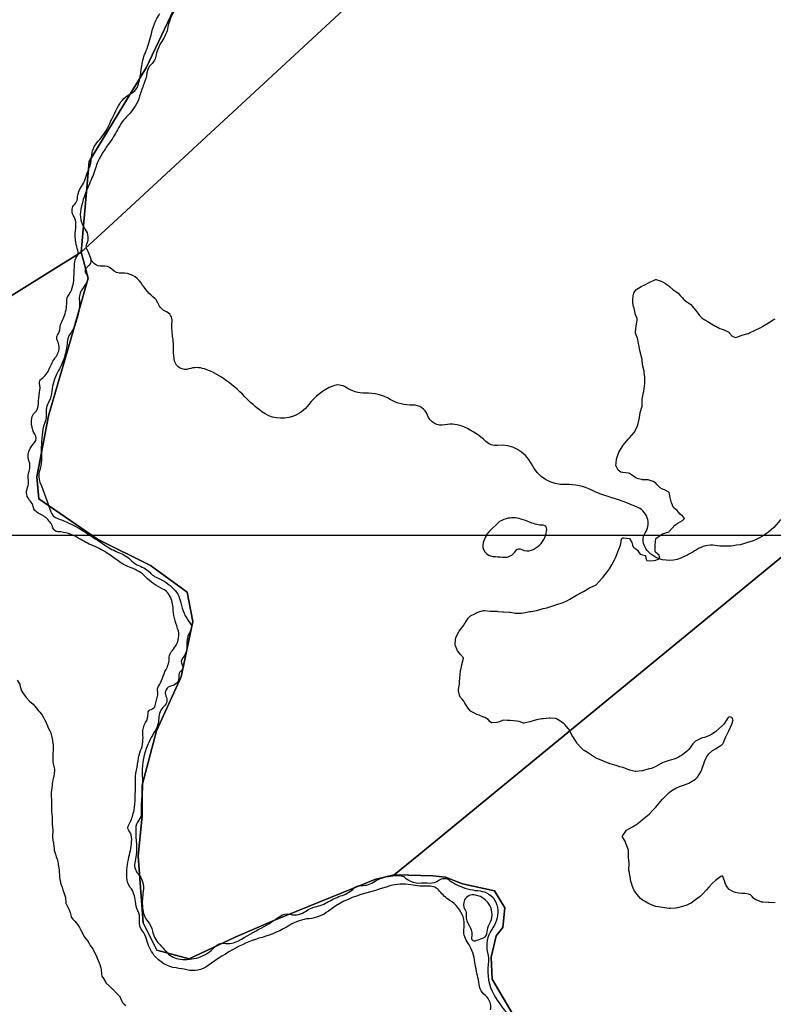
# Model space of a CAD drawing. Units: inches. Extents: x 511618 to 535378, y 7343958 to 7360758.
# Drawn here: x 516747 to 517316, y 7355646 to 7356389 of the extents above; entities that cross this region are included whole.
import ezdxf

# ---------------------------------------------------------------- set-up
doc = ezdxf.new("R2010")
doc.units = ezdxf.units.IN
doc.header["$MEASUREMENT"] = 0
doc.header["$XCLIPFRAME"] = 2
for name, color, linetype, lineweight in [('Cota_520m', 23, 'Continuous', 25), ('Hidrografia', 140, 'Continuous', 25), ('Propriedades', 250, 'Continuous', 25)]:
    doc.layers.add(name, color=color, linetype=linetype, lineweight=lineweight)
doc.layers.add('Imagens', color=7, linetype='Continuous')
doc.layers.add('MALHA', color=252, linetype='Continuous')
picture_1 = doc.add_image_def('image1.tif', size_in_pixel=(7349, 7046))

msp = doc.modelspace()

# ---------------------------------------------------------------- linework, layer by layer
at = {"layer": 'Cota_520m'}
for points in [[(517317.5, 7355722.73, 520), (517312.83, 7355722.83, 520), (517312.5, 7355722.85, 520), (517308.21, 7355723.21, 520), (517307.5, 7355723.32, 520), (517304.36, 7355724.36, 520), (517302.5, 7355725.21, 520), (517301.1, 7355726.1, 520), (517300.08, 7355727.5, 520), (517298.83, 7355728.83, 520), (517297.5, 7355729.22, 520), (517294.62, 7355729.62, 520), (517292.5, 7355729.8, 520), (517289.91, 7355729.91, 520), (517287.5, 7355730.37, 520), (517285.99, 7355730.99, 520), (517283.31, 7355732.5, 520), (517282.83, 7355732.83, 520), (517282.5, 7355733.12, 520), (517280.64, 7355735.64, 520), (517279.95, 7355737.5, 520), (517279.39, 7355739.39, 520), (517278.18, 7355742.5, 520), (517277.92, 7355742.92, 520), (517277.5, 7355743.01, 520), (517276.62, 7355742.5, 520), (517272.5, 7355739.49, 520), (517270.28, 7355737.5, 520), (517267.5, 7355734.41, 520), (517265.79, 7355732.5, 520), (517262.5, 7355728.94, 520), (517260.93, 7355727.5, 520), (517257.5, 7355724.92, 520), (517254.07, 7355722.5, 520), (517252.5, 7355721.6, 520), (517250.97, 7355720.97, 520), (517247.5, 7355719.83, 520), (517243.97, 7355718.97, 520), (517242.5, 7355718.77, 520), (517238.46, 7355718.46, 520), (517237.5, 7355718.49, 520), (517234.02, 7355719.02, 520), (517232.5, 7355719.26, 520), (517229.59, 7355719.59, 520), (517227.5, 7355719.95, 520), (517225.59, 7355720.59, 520), (517222.5, 7355721.94, 520), (517222.12, 7355722.12, 520), (517221.44, 7355722.5, 520), (517218.93, 7355723.93, 520), (517217.5, 7355724.81, 520), (517215.99, 7355725.99, 520), (517214.58, 7355727.5, 520), (517213.69, 7355728.69, 520), (517212.5, 7355730.28, 520), (517211.54, 7355731.54, 520), (517210.98, 7355732.5, 520), (517209.96, 7355734.96, 520), (517209.05, 7355737.5, 520), (517208.72, 7355738.72, 520), (517208.02, 7355742.5, 520), (517207.95, 7355742.95, 520), (517207.5, 7355745.45, 520), (517207.15, 7355747.15, 520), (517207.11, 7355747.5, 520), (517207.3, 7355752.3, 520), (517207.3, 7355752.5, 520), (517206.97, 7355756.97, 520), (517206.95, 7355757.5, 520), (517206.99, 7355761.99, 520), (517206.91, 7355762.5, 520), (517205.6, 7355765.6, 520), (517204.93, 7355767.5, 520), (517204.25, 7355769.25, 520), (517202.5, 7355771.98, 520), (517202.27, 7355772.27, 520), (517202.19, 7355772.5, 520), (517202.5, 7355773.53, 520), (517205.43, 7355777.5, 520), (517207.5, 7355778.72, 520), (517210, 7355780, 520), (517212.5, 7355781.5, 520), (517213.86, 7355782.5, 520), (517217.5, 7355785.46, 520), (517220, 7355787.5, 520), (517222.5, 7355789.68, 520), (517225.3, 7355792.5, 520), (517227.5, 7355794.95, 520), (517229.65, 7355797.5, 520), (517232.5, 7355800.9, 520), (517233.99, 7355802.5, 520), (517237.5, 7355805.85, 520), (517239.56, 7355807.5, 520), (517242.5, 7355809.24, 520), (517245.42, 7355810.42, 520), (517247.5, 7355811.15, 520), (517251.11, 7355812.5, 520), (517252.5, 7355813.06, 520), (517253.62, 7355813.62, 520), (517257.5, 7355816.04, 520), (517259.03, 7355817.5, 520), (517261.44, 7355821.44, 520), (517261.92, 7355822.5, 520), (517262.5, 7355824.15, 520), (517263.62, 7355827.5, 520), (517264.29, 7355829.29, 520), (517265.82, 7355832.5, 520), (517267.5, 7355834.96, 520), (517270.22, 7355837.5, 520), (517272.5, 7355838.96, 520), (517276.04, 7355841.04, 520), (517277.5, 7355841.98, 520), (517278.02, 7355842.5, 520), (517278.58, 7355843.58, 520), (517280.19, 7355847.5, 520), (517282.5, 7355852.5, 520), (517284.84, 7355857.5, 520), (517285.81, 7355860.81, 520), (517284.81, 7355862.5, 520), (517282.97, 7355862.97, 520), (517282.5, 7355862.84, 520), (517282.03, 7355862.5, 520), (517281.01, 7355861.01, 520), (517278.7, 7355857.5, 520), (517277.5, 7355856.22, 520), (517273.39, 7355852.5, 520), (517272.5, 7355851.74, 520), (517269.86, 7355849.86, 520), (517267.5, 7355848.57, 520), (517264.14, 7355847.5, 520), (517262.5, 7355847.11, 520), (517261.94, 7355846.94, 520), (517257.5, 7355844.73, 520), (517255.33, 7355842.5, 520), (517252.5, 7355838.45, 520), (517251.64, 7355837.5, 520), (517247.5, 7355834.31, 520), (517244.65, 7355832.5, 520), (517242.5, 7355831.54, 520), (517241.08, 7355831.08, 520), (517237.5, 7355829.97, 520), (517233.74, 7355828.74, 520), (517232.5, 7355828.27, 520), (517231.08, 7355827.5, 520), (517227.5, 7355825.46, 520), (517224.12, 7355824.12, 520), (517222.5, 7355823.65, 520), (517218.17, 7355822.5, 520), (517217.5, 7355822.33, 520), (517217.29, 7355822.29, 520), (517212.5, 7355821.81, 520), (517211.85, 7355821.85, 520), (517208.79, 7355822.5, 520), (517207.76, 7355822.76, 520), (517207.5, 7355822.84, 520), (517204.19, 7355824.19, 520), (517202.5, 7355824.78, 520), (517200.38, 7355825.38, 520), (517197.5, 7355826.18, 520), (517196.49, 7355826.49, 520), (517193.07, 7355827.5, 520), (517192.63, 7355827.63, 520), (517192.5, 7355827.69, 520), (517189.11, 7355829.11, 520), (517187.5, 7355829.78, 520), (517185.57, 7355830.57, 520), (517182.5, 7355831.83, 520), (517182.04, 7355832.04, 520), (517181.22, 7355832.5, 520), (517178.99, 7355833.99, 520), (517177.5, 7355835.07, 520), (517176.04, 7355836.04, 520), (517173.5, 7355837.5, 520), (517172.89, 7355837.89, 520), (517172.5, 7355838.26, 520), (517170.45, 7355840.45, 520), (517168.46, 7355842.5, 520), (517168.02, 7355843.02, 520), (517167.5, 7355843.91, 520), (517166.16, 7355846.16, 520), (517165.24, 7355847.5, 520), (517164.19, 7355849.19, 520), (517162.57, 7355852.5, 520), (517162.54, 7355852.54, 520), (517162.5, 7355852.61, 520), (517160.35, 7355855.35, 520), (517158.47, 7355857.5, 520), (517157.98, 7355857.98, 520), (517157.5, 7355858.31, 520), (517154.97, 7355859.97, 520), (517152.5, 7355861.45, 520), (517151.68, 7355861.68, 520), (517147.5, 7355861.98, 520), (517146.97, 7355861.97, 520), (517142.5, 7355861.47, 520), (517141.34, 7355861.34, 520), (517137.5, 7355860.78, 520), (517135.03, 7355860.03, 520), (517132.5, 7355859.14, 520), (517128.07, 7355858.07, 520), (517127.5, 7355858.11, 520), (517124.34, 7355859.34, 520), (517122.5, 7355859.74, 520), (517119.99, 7355859.99, 520), (517117.5, 7355860.15, 520), (517115.33, 7355860.33, 520), (517112.5, 7355860.34, 520), (517109.3, 7355859.3, 520), (517107.5, 7355858.69, 520), (517103.52, 7355858.52, 520), (517102.5, 7355859.25, 520), (517101.03, 7355861.03, 520), (517098.52, 7355862.5, 520), (517097.72, 7355862.72, 520), (517097.5, 7355862.8, 520), (517094.14, 7355864.14, 520), (517092.5, 7355864.84, 520), (517090.74, 7355865.74, 520), (517087.5, 7355867.35, 520), (517087.4, 7355867.4, 520), (517087.3, 7355867.5, 520), (517085.34, 7355870.34, 520), (517083.94, 7355872.5, 520), (517083.39, 7355873.39, 520), (517082.5, 7355874.82, 520), (517081.29, 7355876.29, 520), (517080.17, 7355877.5, 520), (517079.26, 7355879.26, 520), (517078.59, 7355882.5, 520), (517078.68, 7355883.68, 520), (517079.33, 7355887.5, 520), (517079.36, 7355889.36, 520), (517079.54, 7355892.5, 520), (517079.81, 7355894.81, 520), (517080.15, 7355897.5, 520), (517080.71, 7355900.71, 520), (517081.08, 7355902.5, 520), (517082.27, 7355907.27, 520), (517082.23, 7355907.5, 520), (517080.05, 7355910.05, 520), (517078.01, 7355912.5, 520), (517077.81, 7355912.81, 520), (517077.5, 7355913.58, 520), (517076.4, 7355916.4, 520), (517076.15, 7355917.5, 520), (517076.37, 7355921.37, 520), (517076.61, 7355922.5, 520), (517077.5, 7355924.9, 520), (517078.98, 7355927.5, 520), (517082.5, 7355932.1, 520), (517082.8, 7355932.5, 520), (517083.25, 7355933.25, 520), (517085.88, 7355937.5, 520), (517087.5, 7355939.03, 520), (517090.77, 7355940.77, 520), (517092.5, 7355941.59, 520), (517094.78, 7355942.5, 520), (517097.5, 7355943.16, 520), (517098.15, 7355943.15, 520), (517102.5, 7355942.55, 520), (517102.55, 7355942.55, 520), (517107.5, 7355942.58, 520), (517107.57, 7355942.57, 520), (517108.23, 7355942.5, 520), (517112.1, 7355942.1, 520), (517112.5, 7355942.08, 520), (517117.02, 7355942.02, 520), (517117.5, 7355941.97, 520), (517121.23, 7355941.23, 520), (517122.5, 7355941.08, 520), (517126.15, 7355941.15, 520), (517127.5, 7355941.35, 520), (517132.34, 7355942.34, 520), (517132.5, 7355942.37, 520), (517133.34, 7355942.5, 520), (517137.5, 7355943.25, 520), (517138.47, 7355943.47, 520), (517142.5, 7355944.55, 520), (517145.21, 7355945.21, 520), (517147.5, 7355945.84, 520), (517152.12, 7355947.5, 520), (517152.5, 7355947.65, 520), (517152.72, 7355947.72, 520), (517157.5, 7355949.23, 520), (517160.71, 7355950.71, 520), (517162.5, 7355951.72, 520), (517163.78, 7355952.5, 520), (517167.5, 7355954.76, 520), (517172.02, 7355957.02, 520), (517172.5, 7355957.26, 520), (517172.91, 7355957.5, 520), (517177.5, 7355960.15, 520), (517182.5, 7355962.5, 520), (517187.08, 7355967.5, 520), (517187.5, 7355968, 520), (517190.95, 7355972.5, 520), (517192.5, 7355974.65, 520), (517194.3, 7355977.5, 520), (517196.35, 7355981.35, 520), (517196.85, 7355982.5, 520), (517197.5, 7355984.2, 520), (517198.83, 7355987.5, 520), (517199.82, 7355989.82, 520), (517200.8, 7355992.5, 520), (517201.62, 7355996.62, 520), (517201.87, 7355997.5, 520), (517202.5, 7355998.01, 520), (517202.99, 7355997.99, 520), (517207.5, 7355997.58, 520), (517207.56, 7355997.56, 520), (517207.62, 7355997.5, 520), (517209.47, 7355994.47, 520), (517210, 7355992.5, 520), (517210.68, 7355990.68, 520), (517212.5, 7355989.65, 520), (517213.71, 7355988.71, 520), (517214.35, 7355987.5, 520), (517215.71, 7355985.71, 520), (517217.5, 7355985.24, 520), (517219.58, 7355984.58, 520), (517220.05, 7355982.5, 520), (517220.8, 7355980.8, 520), (517222.5, 7355980.51, 520), (517225.95, 7355980.95, 520), (517227.5, 7355981.17, 520), (517230.39, 7355982.5, 520), (517230.01, 7355985.01, 520), (517227.5, 7355986.96, 520), (517227.22, 7355987.22, 520), (517227.09, 7355987.5, 520), (517226.98, 7355991.98, 520), (517227.01, 7355992.5, 520), (517227.5, 7355997.5, 520), (517232.5, 7356001.09, 520), (517237.41, 7356002.41, 520), (517237.5, 7356002.43, 520), (517237.58, 7356002.5, 520), (517237.93, 7356002.93, 520), (517241.8, 7356007.5, 520), (517242.5, 7356008.11, 520), (517244.11, 7356009.11, 520), (517247.5, 7356010.99, 520), (517249.13, 7356012.5, 520), (517248.49, 7356013.49, 520), (517247.5, 7356014.32, 520), (517245.94, 7356015.94, 520), (517244.46, 7356017.5, 520), (517243.48, 7356018.48, 520), (517242.5, 7356019.38, 520), (517240.94, 7356020.94, 520), (517240.03, 7356022.5, 520), (517239.29, 7356024.29, 520), (517238.56, 7356027.5, 520), (517238.4, 7356028.4, 520), (517237.5, 7356032.12, 520), (517237.4, 7356032.4, 520), (517237.29, 7356032.5, 520), (517234.06, 7356034.06, 520), (517232.5, 7356034.73, 520), (517230.73, 7356035.73, 520), (517228.9, 7356037.5, 520), (517228.28, 7356038.28, 520), (517227.5, 7356039.15, 520), (517225.52, 7356040.52, 520), (517222.5, 7356041.58, 520), (517221.69, 7356041.69, 520), (517217.5, 7356041.8, 520), (517216.85, 7356041.85, 520), (517214.04, 7356042.5, 520), (517212.89, 7356042.89, 520), (517212.5, 7356043.12, 520), (517209.96, 7356044.96, 520), (517207.5, 7356046.54, 520), (517206.78, 7356046.78, 520), (517202.5, 7356047.22, 520), (517202.24, 7356047.24, 520), (517201.16, 7356047.5, 520), (517199.11, 7356049.11, 520), (517197.5, 7356051.94, 520), (517197.36, 7356052.36, 520), (517197.35, 7356052.5, 520), (517197.5, 7356053.98, 520), (517197.93, 7356057.5, 520), (517198.01, 7356058.01, 520), (517199.53, 7356062.5, 520), (517202.5, 7356067.34, 520), (517202.62, 7356067.5, 520), (517203.09, 7356068.09, 520), (517206.69, 7356072.5, 520), (517207.5, 7356073.41, 520), (517211.1, 7356077.5, 520), (517212.5, 7356079.62, 520), (517213.72, 7356082.5, 520), (517214.16, 7356084.16, 520), (517214.85, 7356087.5, 520), (517215.33, 7356090.33, 520), (517215.76, 7356092.5, 520), (517217.17, 7356097.17, 520), (517217.23, 7356097.5, 520), (517217.24, 7356102.24, 520), (517217.26, 7356102.5, 520), (517217.5, 7356103.77, 520), (517218.23, 7356107.5, 520), (517218.37, 7356108.37, 520), (517218.93, 7356112.5, 520), (517219.07, 7356114.07, 520), (517219.13, 7356117.5, 520), (517219.07, 7356119.07, 520), (517218.76, 7356122.5, 520), (517218.57, 7356123.57, 520), (517217.6, 7356127.5, 520), (517217.59, 7356127.59, 520), (517217.5, 7356129.02, 520), (517217.29, 7356132.29, 520), (517217.25, 7356132.5, 520), (517216.28, 7356136.28, 520), (517215.95, 7356137.5, 520), (517215.26, 7356140.26, 520), (517214.83, 7356142.5, 520), (517214.45, 7356144.45, 520), (517213.85, 7356147.5, 520), (517213.6, 7356148.6, 520), (517212.5, 7356151.58, 520), (517212.25, 7356152.25, 520), (517212.22, 7356152.5, 520), (517212.5, 7356155.96, 520), (517212.69, 7356157.5, 520), (517212.73, 7356157.73, 520), (517213.38, 7356162.5, 520), (517213.32, 7356163.32, 520), (517212.5, 7356165.56, 520), (517212.01, 7356167.01, 520), (517211.9, 7356167.5, 520), (517211.09, 7356171.09, 520), (517210.7, 7356172.5, 520), (517210.14, 7356175.14, 520), (517210.12, 7356177.5, 520), (517210.36, 7356180.36, 520), (517210.84, 7356182.5, 520), (517212.5, 7356184.89, 520), (517216.45, 7356187.5, 520), (517217.5, 7356188.03, 520), (517218.64, 7356188.64, 520), (517222.5, 7356190.62, 520), (517226.83, 7356192.5, 520), (517227.5, 7356192.73, 520), (517227.74, 7356192.74, 520), (517228.48, 7356192.5, 520), (517231.52, 7356191.52, 520), (517232.5, 7356191.11, 520), (517234.74, 7356189.74, 520), (517237.5, 7356187.73, 520), (517237.61, 7356187.61, 520), (517237.7, 7356187.5, 520), (517240.29, 7356185.29, 520), (517242.5, 7356183.87, 520), (517243.31, 7356183.31, 520), (517244.23, 7356182.5, 520), (517245.84, 7356180.84, 520), (517247.5, 7356179.06, 520), (517248.23, 7356178.23, 520), (517248.91, 7356177.5, 520), (517250.88, 7356175.88, 520), (517252.5, 7356174.93, 520), (517253.9, 7356173.9, 520), (517255.14, 7356172.5, 520), (517256.19, 7356171.19, 520), (517257.5, 7356169.71, 520), (517258.48, 7356168.48, 520), (517259.12, 7356167.5, 520), (517260.55, 7356165.55, 520), (517262.5, 7356163.74, 520), (517263.24, 7356163.24, 520), (517264.42, 7356162.5, 520), (517266.31, 7356161.31, 520), (517267.5, 7356160.61, 520), (517269.49, 7356159.49, 520), (517272.5, 7356157.63, 520), (517272.58, 7356157.58, 520), (517272.72, 7356157.5, 520), (517275.89, 7356155.89, 520), (517277.5, 7356155.24, 520), (517279.55, 7356154.55, 520), (517282.5, 7356153.02, 520), (517282.75, 7356152.75, 520), (517282.93, 7356152.5, 520), (517285.1, 7356150.1, 520), (517287.5, 7356148.97, 520), (517289.47, 7356149.47, 520), (517292.5, 7356150.9, 520), (517297.08, 7356152.08, 520), (517297.5, 7356152.2, 520), (517298.17, 7356152.5, 520), (517302.5, 7356154.57, 520), (517306.36, 7356156.36, 520), (517307.5, 7356156.96, 520), (517308.36, 7356157.5, 520), (517312.5, 7356160.18, 520), (517316.11, 7356162.5, 520), (517317.5, 7356163.25, 520)], [(516745.55, 7355890.55, 520), (516747.37, 7355887.5, 520), (516747.41, 7355887.41, 520), (516747.5, 7355886.93, 520), (516748.4, 7355883.4, 520), (516748.82, 7355882.5, 520), (516750.33, 7355880.33, 520), (516752.31, 7355877.5, 520), (516752.39, 7355877.39, 520), (516752.5, 7355877.22, 520), (516754.7, 7355874.7, 520), (516757.5, 7355872.59, 520), (516757.55, 7355872.55, 520), (516757.6, 7355872.5, 520), (516759.7, 7355869.7, 520), (516761.57, 7355867.5, 520), (516762, 7355867, 520), (516762.5, 7355866.42, 520), (516764.28, 7355864.28, 520), (516765.35, 7355862.5, 520), (516766.07, 7355861.07, 520), (516767.5, 7355858.28, 520), (516767.72, 7355857.72, 520), (516767.8, 7355857.5, 520), (516769.12, 7355854.12, 520), (516770.2, 7355852.5, 520), (516770.99, 7355850.99, 520), (516771.67, 7355847.5, 520), (516771.78, 7355846.78, 520), (516772.5, 7355842.63, 520), (516772.52, 7355842.52, 520), (516772.52, 7355842.5, 520), (516772.65, 7355837.65, 520), (516772.64, 7355837.5, 520), (516772.5, 7355835.59, 520), (516772.29, 7355832.5, 520), (516772.3, 7355832.3, 520), (516772.5, 7355829.1, 520), (516772.59, 7355827.59, 520), (516772.61, 7355827.5, 520), (516773.6, 7355823.6, 520), (516773.66, 7355822.5, 520), (516773.08, 7355818.08, 520), (516772.97, 7355817.5, 520), (516772.5, 7355815.39, 520), (516771.9, 7355812.5, 520), (516771.78, 7355811.78, 520), (516771.26, 7355807.5, 520), (516771.17, 7355806.17, 520), (516771.24, 7355802.5, 520), (516771.29, 7355801.29, 520), (516771.38, 7355797.5, 520), (516771.38, 7355796.38, 520), (516771.43, 7355792.5, 520), (516771.49, 7355791.49, 520), (516771.8, 7355787.5, 520), (516771.83, 7355786.83, 520), (516771.96, 7355782.5, 520), (516771.98, 7355781.98, 520), (516772.27, 7355777.5, 520), (516772.27, 7355777.27, 520), (516772.19, 7355772.5, 520), (516772.21, 7355772.21, 520), (516772.5, 7355769.86, 520), (516772.76, 7355767.76, 520), (516772.79, 7355767.5, 520), (516773.31, 7355763.31, 520), (516773.44, 7355762.5, 520), (516774.28, 7355759.28, 520), (516774.98, 7355757.5, 520), (516775.65, 7355755.65, 520), (516776.33, 7355752.5, 520), (516776.51, 7355751.51, 520), (516777.11, 7355747.5, 520), (516777.15, 7355747.15, 520), (516777.42, 7355742.5, 520), (516777.42, 7355742.42, 520), (516777.5, 7355741.92, 520), (516778.11, 7355738.11, 520), (516778.28, 7355737.5, 520), (516779.43, 7355734.43, 520), (516779.98, 7355732.5, 520), (516780.58, 7355730.58, 520), (516781.79, 7355727.5, 520), (516781.92, 7355726.92, 520), (516782.19, 7355722.5, 520), (516782.26, 7355722.26, 520), (516782.5, 7355721.83, 520), (516783.94, 7355718.94, 520), (516784.62, 7355717.5, 520), (516785.41, 7355715.41, 520), (516786.22, 7355712.5, 520), (516786.58, 7355711.58, 520), (516787.5, 7355710.36, 520), (516788.87, 7355708.87, 520), (516790.05, 7355707.5, 520), (516791.12, 7355706.12, 520), (516792.5, 7355704.01, 520), (516793.06, 7355703.06, 520), (516793.37, 7355702.5, 520), (516794.75, 7355699.75, 520), (516795.89, 7355697.5, 520), (516796.5, 7355696.5, 520), (516797.5, 7355695.2, 520), (516798.71, 7355693.71, 520), (516799.47, 7355692.5, 520), (516800.63, 7355690.63, 520), (516802.5, 7355687.94, 520), (516802.67, 7355687.67, 520), (516802.76, 7355687.5, 520), (516804.32, 7355684.32, 520), (516805.25, 7355682.5, 520), (516805.95, 7355680.95, 520), (516807.29, 7355677.5, 520), (516807.35, 7355677.35, 520), (516807.5, 7355677.02, 520), (516808.7, 7355673.7, 520), (516808.9, 7355672.5, 520), (516809, 7355669, 520), (516809.42, 7355667.5, 520), (516810.57, 7355665.57, 520), (516812.31, 7355662.5, 520), (516812.39, 7355662.39, 520), (516812.5, 7355662.28, 520), (516814.97, 7355659.97, 520), (516817.5, 7355657.64, 520), (516817.58, 7355657.58, 520), (516817.66, 7355657.5, 520), (516819.96, 7355654.96, 520), (516822.5, 7355652.63, 520), (516822.57, 7355652.57, 520), (516822.61, 7355652.5, 520), (516824.13, 7355649.13, 520), (516825.07, 7355647.5, 520), (516826.17, 7355646.17, 520), (516827.5, 7355645.14, 520)]]:
    msp.add_polyline3d(points, dxfattribs=at)
at = {"layer": 'Hidrografia'}
for points in [[(516866.03, 7356398.18, 0.114172), (516859.29, 7356383.27, -0.102217), (516854.67, 7356372.37, 0.10441), (516850.44, 7356362.28, -0.151407), (516846.52, 7356354.93, 0.164332), (516843.39, 7356348.67, -0.062233), (516841.12, 7356340.22, 0.023553), (516837.89, 7356331.08, -0.126349), (516829.28, 7356316.84, 0.080449), (516821.13, 7356305.78, -0.040469), (516814.24, 7356294.67, 0.028065), (516808.6, 7356286.07, 0.056754), (516804.6, 7356276.87, -0.036753), (516799.98, 7356264.98, 0.058768), (516793.48, 7356245.79, 0.21426), (516796.77, 7356230.59, -0.28345), (516797.71, 7356219.25, 0.223383), (516797.63, 7356216.55, -0.011574), (516800.68, 7356209.04, -0.366168), (516798.25, 7356202.16, 0.483763), (516797.55, 7356197.15, -0.300559), (516798.49, 7356191.91, -0.063742), (516794.81, 7356185.69, 0.20034), (516792.38, 7356176.77, -0.089848), (516791.99, 7356168.87, -0.016605), (516789.64, 7356160.11, -0.083957), (516785.48, 7356151.77, 0.144031), (516783.21, 7356145.43, -0.065124), (516781.09, 7356134.33, -0.050085), (516775.92, 7356122.69, 0.113784), (516771.7, 7356108.61, -0.112006), (516769.34, 7356100.67, 0.154898), (516767.38, 7356091.2, -0.117512), (516766.76, 7356086.43, 0.058647), (516764.57, 7356077.75, 0.044121), (516763.78, 7356059, -0.090679), (516762.37, 7356048.59, 0.177934), (516762.69, 7356039.95, -0.02094), (516770.76, 7356017.63, 0.240862), (516775.61, 7356012.7, -0.031944), (516784.57, 7356009.08, -0.030984), (516797.02, 7356002.12, -0.00513), (516811.68, 7355992.47, 0.053306), (516822.64, 7355986.68, -0.103486), (516831.72, 7355980.66, 0.112327), (516837.36, 7355977.06, -0.121545), (516846.46, 7355971.01, 0.11147), (516850.3, 7355968.35, -0.044692), (516856.4, 7355965.22, -0.040024), (516862.29, 7355960.81, -0.169026), (516868.94, 7355949, 0.126448), (516875.84, 7355933.96, -0.327889), (516876.15, 7355927.39, 0.170299), (516873.49, 7355916.91, -0.20544), (516870.43, 7355907.56, 0.329302), (516869.96, 7355902.09, -0.385068), (516869.09, 7355897.47, 0.27069), (516867.45, 7355893.48, -0.419012), (516861.89, 7355886.25, 0.518993), (516857.74, 7355878.51, -0.331758), (516856.4, 7355870.96, 0.199221), (516852.26, 7355861.73, -0.132394), (516849.36, 7355852.11, 0.047658), (516842.94, 7355839.16, 0.110467), (516839.88, 7355818.28, -0.046241), (516839.65, 7355804.69, 0.035861), (516839.1, 7355790.37, -0.180727), (516837.3, 7355785.01, 0.1669), (516834.95, 7355778.6, 0.030981), (516835.42, 7355767.33, -0.090154), (516834.4, 7355754.07, 0.2518), (516836.67, 7355744.68, -0.226085), (516840.59, 7355731.37, 0.057333), (516840.04, 7355718.98, 0.155182), (516844.27, 7355708.34, -0.123877), (516847.56, 7355701.35, 0.144468), (516852.57, 7355691.73, -0.008907), (516858.76, 7355685.08, 0.185247), (516868.39, 7355680.15, 0.103487), (516882.48, 7355681.56, 0.137279), (516894.69, 7355689.54, -0.256417), (516901.85, 7355692.15, 0.168646), (516912.5, 7355694.1, -0.003781), (516930.2, 7355703.96, 0.033127), (516943.61, 7355712.5, -0.222465), (516951.52, 7355714.06, 0.224781), (516963.5, 7355716.49, -0.106061), (516970.31, 7355719.62, 0.077292), (516980.49, 7355723.61, -0.051401), (516990.93, 7355728.34, 0.117213), (516999.62, 7355733.73, -0.216297), (517005.18, 7355735.84, 0.1793), (517015.6, 7355738.97, -0.088685), (517020.37, 7355741.4, -0.079445), (517034.26, 7355743.28, -0.168719), (517038.01, 7355741.87, 0.024856), (517040.52, 7355739.99, 0.157671), (517048.66, 7355737.64, -0.016083), (517056.8, 7355737.64, 0.164698), (517063.77, 7355739.76, -0.327303), (517071.84, 7355739.66, 0.050363), (517077.85, 7355736.02, 0.090901), (517093.23, 7355731.9, -0.084592), (517099.6, 7355730.28, -0.293438), (517108.23, 7355717.16, -0.156946), (517103.72, 7355702.61, 0.217324), (517100.47, 7355685.13, -0.094615), (517100.97, 7355676.14, 0.160731), (517105.22, 7355653.48, 0.068578), (517116.6, 7355638.25, 0.028788)], [(517102.8, 7355642.09, 0.101675), (517102.65, 7355646.42, 0.171181), (517097.77, 7355653.91, -0.196867), (517094.53, 7355659.5, 0.025237), (517093.21, 7355666.37, -0.021894), (517090.61, 7355679.52, 0.112746), (517085.2, 7355693.24, -0.190865), (517082.75, 7355703.99, 0.124859), (517081.99, 7355712.02, 0.167007), (517071.99, 7355724.55, -0.086474), (517064.28, 7355731.56, 0.245386), (517056.25, 7355735.24, -0.062118), (517042.6, 7355736.23, 0.1253), (517026.73, 7355735.39, -0.005663), (517004.95, 7355728.88, 0.094688), (516980.39, 7355716.45, -0.14255), (516965.82, 7355710.74, 0.117029), (516951.13, 7355705.81, -0.071553), (516930.31, 7355696.67, 0.057446), (516910.74, 7355688.72, 0.03177), (516889.53, 7355675.31, -0.219456), (516873.42, 7355672.11, 0.028036), (516865.48, 7355673.56, -0.203789), (516848.7, 7355683.32, -0.101421), (516843.12, 7355695.17, 0.108585), (516840.07, 7355701.42, -0.198534), (516837.78, 7355709.43, 0.141142), (516836.56, 7355716.67, -0.09814), (516834.72, 7355723.8, 0.150193), (516830.83, 7355734.32, -0.153112), (516828.16, 7355741.67, -0.076), (516829.84, 7355757.29, 0.051088), (516831.9, 7355770.36, 0.174867), (516829.84, 7355777.22, -0.301304), (516829.62, 7355781.57, 0.070266), (516833.13, 7355790.06, 0.054522), (516834.5, 7355799.59, 0.011778), (516834.66, 7355813.92, -0.054505), (516835.5, 7355822.64, 0.015639), (516837.14, 7355831.99, -0.064727), (516838.66, 7355837.47, 0.079036), (516840.29, 7355844.02, 0.039045), (516840.34, 7355850.51, -0.157843), (516842.35, 7355858.63, 0.14583), (516844.25, 7355865.64, -0.359849), (516846.54, 7355868.55, 0.287982), (516849.7, 7355871.63, 0.003386), (516851.56, 7355879.59, 0.135684), (516851.41, 7355882.64, -0.241617), (516851.89, 7355885.64, 0.084399), (516855.09, 7355892.05, -0.048591), (516857.81, 7355898.63, 0.110747), (516860.3, 7355907.66, -0.17728), (516862.59, 7355913.09, 0.143511), (516867.26, 7355922.42, 0.139602), (516866.55, 7355929.71, -0.079827), (516863.11, 7355945.37, 0.131325), (516859.72, 7355955.69, 0.140906), (516855.52, 7355959.31, -0.090312), (516842.39, 7355968.53, 0.117025), (516831.4, 7355975.41, -0.076258), (516822.67, 7355979.94, 0.010174), (516814.26, 7355985.82, 0.047006), (516802.81, 7355992.02, -0.038289), (516791.58, 7355997.84, 0.130294), (516776.27, 7356002.52, -0.324772), (516772.5, 7356005.47, 0.133086), (516768.72, 7356011.74, 0.08908), (516761.33, 7356016.65, -0.256912), (516757.56, 7356021.51, 0.16363), (516755.31, 7356025.81, -0.317441), (516753.36, 7356035.95, 0.161483), (516753.93, 7356041.43, -0.14399), (516754.41, 7356048.24, 0.182989), (516754.36, 7356056.09, -0.239608), (516755.31, 7356065.39, -0.034403), (516758.61, 7356069.8, 0.349416), (516758.85, 7356076.09, -0.082418), (516757.22, 7356079.28, -0.11102), (516756.46, 7356088.27, -0.178935), (516758.71, 7356092.47, 0.219376), (516761.57, 7356099, -0.055796), (516762.38, 7356107.74, 0.098791), (516762.43, 7356114.52, -0.289183), (516763.72, 7356117.81, 0.141067), (516769.89, 7356125.83, -0.06401), (516774.46, 7356134.12, 0.072195), (516776.51, 7356138, 0.214442), (516775.83, 7356146.62, -0.266227), (516775.9, 7356150.73, 0.10723), (516777.81, 7356156.38, -0.092624), (516779.18, 7356160.87, 0.039599), (516781.17, 7356165.54, 0.089278), (516782.92, 7356177.57, -0.159426), (516783.6, 7356179.93, 0.024107), (516785.66, 7356183.27, 0.092694), (516787.87, 7356190, 0.028337), (516788.56, 7356198.98, -0.003365), (516788.71, 7356204.86, -0.1545), (516790.54, 7356210.04, 0.249269), (516791.3, 7356214.83, -0.034646), (516789.7, 7356220.8, -0.087922), (516789.55, 7356229.71, 0.07339), (516789.63, 7356236.18, 0.102216), (516787.8, 7356241.38, -0.353213), (516788.94, 7356249.67, 0.185523), (516790.92, 7356253.78, -0.132608), (516794.66, 7356264.17, 0.089054), (516797.33, 7356269.96, -0.044545), (516799.61, 7356276.35, 0.103409), (516801.59, 7356284.94, -0.186749), (516806.58, 7356297.09, 0.080413), (516814.36, 7356308.51, -0.012645), (516822.03, 7356323.88, -0.153235), (516831.4, 7356333.11, 0.211597), (516836.99, 7356340.04, 0.040126), (516839.31, 7356352.6, -0.076861), (516842.22, 7356363.78, 0.050491), (516846.49, 7356377.18, -0.091507), (516853.18, 7356393.5, -0.022789)], [(517321.55, 7356011.89, -0.127947), (517305.65, 7355997.91, -0.087475), (517285.93, 7355991.98, -0.066751), (517272.36, 7355992.19, 0.186611), (517258.15, 7355989.01, -0.048837), (517246.28, 7355982.66, -0.251324), (517224.86, 7355984.78, -0.173453), (517218.29, 7355993.67, -0.228615), (517219.56, 7356001.72, 0.211512), (517221.47, 7356011.68, 0.235788), (517213.93, 7356020.81, 0.032399), (517191.45, 7356029.07, -0.044899), (517179.16, 7356033.94, 0.127224), (517159.65, 7356038.18, -0.296083), (517133.56, 7356053.7, 0.31469), (517108.11, 7356067.68, -0.217734), (517099.21, 7356070.64, 0.079989), (517083.09, 7356081.45, 0.159992), (517068.25, 7356083.14, -0.374774), (517055.1, 7356090.56, 0.329598), (517044.02, 7356098.04, -0.144812), (517027.06, 7356102.28, 0.140778), (517008.19, 7356107.15, -0.157715), (516993.77, 7356111.38, 0.252661), (516983.6, 7356112.44, 0.135086), (516965.57, 7356098.46, -0.148477), (516953.38, 7356089.51, -0.251058), (516930.06, 7356093.11, -0.038994), (516917.34, 7356104.34, 0.047563), (516901.44, 7356117.9, 0.070242), (516886.79, 7356125.35, 0.165038), (516875.12, 7356125.38, -0.437933), (516864.3, 7356131.32, -0.07073), (516863.46, 7356139.58, 0.050127), (516862.82, 7356150.02, -0.061757), (516862.4, 7356160.96, 0.328919), (516857.66, 7356168.68, -0.213786), (516851.92, 7356174.67, 0.131441), (516849.51, 7356178.16, -0.073807), (516838.93, 7356190.25, 0.275889), (516824.37, 7356197.48, -0.230752), (516817.22, 7356200.3, 0.261514), (516809.65, 7356202.8, -0.335485), (516800.68, 7356209.04)]]:
    msp.add_lwpolyline(points, format="xyb", dxfattribs=at)
for points in [[(517108.17, 7356009.1), (517102.73, 7356003.84, 0.135197), (517097.17, 7355994.42, 0.473209), (517104.61, 7355983.99, -0.011147), (517111.75, 7355983.34, 0.284401), (517121.76, 7355988.08, -0.394452), (517126.44, 7355989.25, 0.220913), (517133.76, 7355988.72, 0.201565), (517143.73, 7355998.22, 0.090058), (517145.19, 7356004.4, 0.413515), (517142.5, 7356007.4, -0.082098), (517132.79, 7356009.57, 0.019845), (517125.59, 7356012.14, 0.142163), (517114.52, 7356012.37, 0.10787)], [(517095.06, 7355727.44), (517091.28, 7355728.48, 0.358491), (517083.16, 7355724.87, 0.25884), (517083.49, 7355717.41, -0.162708), (517084.45, 7355713.23, 0.183499), (517086.54, 7355705.61, -0.217124), (517088.39, 7355696.61, 0.57097), (517091.04, 7355694.1, 0.025677), (517097, 7355696.15, 0.297732), (517100.28, 7355700.85, -0.123446), (517101.97, 7355706.79, 0.261155), (517102.13, 7355720.75, 0.097046), (517098.62, 7355724.98, 0.040113)]]:
    msp.add_lwpolyline(points, format="xyb", close=True, dxfattribs=at)
at = {"layer": 'MALHA'}
msp.add_line((512617.54, 7356000), (527977.54, 7356000), dxfattribs=at)
at = {"layer": 'Propriedades'}
for points in [[(515393.15, 7357436.15), (515497.68, 7357322.84), (515600.1, 7357246.58), (516028.67, 7357448.44), (516085.89, 7357564.99), (516179.95, 7357674.43), (516348.95, 7357722.12), (516488.24, 7357788.36), (516553.17, 7357798.59), (516627.25, 7357911), (516633.46, 7357926.65), (516784.67, 7357935.82), (516829.3, 7357970.27), (517696.78, 7357047.92), (516817.83, 7356235.54), (516793.8, 7356213.36), (516799.84, 7356281.9), (516842.7, 7356352.53), (516882.24, 7356436.01), (516869.75, 7356440.11), (515270.36, 7356967.75)], [(519165.48, 7357495.72), (517048.64, 7355758.89), (517030.11, 7355743.77), (517015.52, 7355740.23), (516939.1, 7355709.33), (516909.89, 7355696.84), (516875.39, 7355680.54), (516850.84, 7355686.89), (516840.68, 7355707.63), (516836.87, 7355758.01), (516839.83, 7355788.28), (516839.83, 7355811.56), (516850.63, 7355852.41), (516869.25, 7355893.05), (516877.93, 7355934.96), (516873.71, 7355956.87), (516846.2, 7355976.98), (516805.98, 7355997.09), (516761.74, 7356027.36), (516760.26, 7356043.87), (516769.15, 7356090.01), (516785.87, 7356147.8), (516798.99, 7356193.73), (516793.8, 7356213.36), (516817.83, 7356235.54), (517696.78, 7357047.92)], [(517119.79, 7355638.11), (517103.91, 7355665.1), (517103.12, 7355681.61), (517106.93, 7355697.8), (517112.01, 7355703.99), (517113.59, 7355718.91), (517105.82, 7355731.77), (517081.69, 7355737.01), (517068.83, 7355742.09), (517059.3, 7355743.04), (517041.05, 7355743.52), (517030.11, 7355743.77), (517048.64, 7355758.89), (519165.48, 7357495.72)], [(516005.32, 7355722.17), (516793.8, 7356213.36), (516798.99, 7356193.73), (516785.87, 7356147.8), (516769.15, 7356090.01), (516760.26, 7356043.87), (516761.74, 7356027.36), (516805.98, 7355997.09), (516846.2, 7355976.98), (516873.71, 7355956.87), (516877.93, 7355934.96), (516869.25, 7355893.05), (516850.63, 7355852.41), (516839.83, 7355811.56), (516839.83, 7355788.28), (516836.87, 7355758.01), (516840.68, 7355707.63), (516850.84, 7355686.89), (516875.39, 7355680.54), (516909.89, 7355696.84), (516939.1, 7355709.33), (517015.52, 7355740.23), (517030.11, 7355743.77), (517041.05, 7355743.52), (517059.3, 7355743.04), (517068.83, 7355742.09), (517081.69, 7355737.01), (517105.82, 7355731.77), (517113.59, 7355718.91), (517112.01, 7355703.99), (517106.93, 7355697.8), (517103.12, 7355681.61), (517103.91, 7355665.1), (517119.79, 7355638.11)]]:
    msp.add_lwpolyline(points, dxfattribs=at)
msp.add_lwpolyline([(515270.36, 7356967.75), (516869.75, 7356440.11), (516882.24, 7356436.01), (516842.7, 7356352.53), (516799.84, 7356281.9), (516793.8, 7356213.36), (516005.32, 7355722.17), (515393.26, 7355340.88), (515372.13, 7355620.85)], close=True, dxfattribs=at)

# ---------------------------------------------------------------- referenced raster images: frames only (the image files are external)
at = {"layer": 'Imagens'}
image = msp.add_image(picture_1, insert=(512911.5, 7345476.5), size_in_units=(14698, 14092), dxfattribs=at)
image.set_boundary_path([(6934.757, 6008.037), (6949.212, 6026.224), (6847.498, 6109.912), (2900.584, 7029.366), (2825.662, 7029.095), (2814.022, 5742.713), (2084.755, 4905.401), (1609.206, 4160.923), (1596.722, 2986.538), (1231.992, 2177.939), (238.494, 2205.902), (238.494, 1141.746), (238.494, 1141.746), (1254.624, 365.061), (1330.818, 311.196), (1361.37, 350.084), (1376.015, 361.179), (1402.385, 379.564), (1438.915, 398.149), (1450.77, 407.444), (1453.78, 412.194), (1465.19, 430.194), (1470.64, 450.059), (1471.28, 473.774), (1467.435, 496.844), (1461.345, 512.224), (1448.53, 531.774), (1407.75, 575.869), (1387.325, 602.589), (1363.935, 651.934), (1359.125, 665.074), (1333.489, 767.289), (1325.799, 788.119), (1312.664, 803.179), (1282.224, 824.009), (1277.414, 828.814), (1268.444, 845.479), (1265.239, 868.549), (1262.994, 960.834), (1263.954, 972.369), (1269.404, 989.674), (1275.494, 1001.209), (1292.474, 1022.999), (1329.964, 1051.199), (1337.659, 1053.764), (1348.554, 1061.129), (1383.805, 1072.669), (1396.62, 1073.629), (1409.435, 1072.989), (1441.48, 1064.979), (1465.835, 1052.159), (1487.3, 1036.139), (1511.015, 1008.259), (1601.055, 873.354), (1624.125, 843.234), (1644.635, 823.689), (1681.805, 792.929), (1710.005, 776.264), (1731.795, 768.574), (1754.865, 763.769), (1795.24, 762.484), (1810.62, 760.564), (1821.515, 756.079), (1832.09, 745.824), (1858.045, 709.934), (1879.195, 688.784), (1914.765, 666.034), (1936.23, 647.769), (1970.84, 613.484), (1984.3, 602.589), (2021.79, 578.234), (2059.88, 548.164), (2080.75, 529.529), (2111.835, 507.419), (2194.505, 456.789), (2211.81, 443.654), (2250.9, 419.939), (2274.91, 407.859), (2338.7, 376.684), (2360.17, 362.259), (2366.9, 353.289), (2379.075, 342.074), (2403.43, 325.734), (2420.735, 319.644), (2430.985, 318.044), (2506.61, 310.669), (2524.875, 309.069), (2554.675, 299.134), (2575.82, 284.394), (2588.32, 266.769), (2602.1, 241.774), (2620.68, 195.634), (2633.5, 156.224), (2639.59, 143.084), (2649.2, 131.549), (2668.425, 118.409), (2696.95, 107.834), (2723.48, 101.759), (2762.96, 87.969), (2804.615, 53.359), (2818.715, 45.349), (2825.765, 44.069), (2832.815, 43.429), (2847.55, 45.669), (2862.61, 53.359), (2892.735, 63.294), (2923.175, 56.244), (3000.72, 47.594), (3035.97, 45.674), (3057.12, 43.109), (3061.79, 40.409), (3102.3, 18.434), (3127.615, 11.064), (3139.15, 10.744), (3150.045, 13.949), (3159.975, 21.319), (3192.34, 52.719), (3214.13, 70.344), (3234, 72.909), (3259.635, 70.024), (3313.465, 72.269), (3331.41, 63.294), (3348.395, 51.759), (3373.711, 30.609), (3382.681, 26.124), (3391.656, 18.754), (3409.601, 9.144), (3436.516, 0.489), (3443.279, -0.5), (3453.045, -0.5), (3463.221, 2.292), (3473.692, -0.328), (3489.968, -0.328), (3513.219, 24.106), (3528.333, 50.867), (3539.959, 70.647), (3555.072, 100.899), (3582.974, 116.025), (3605.063, 140.459), (3624.827, 167.22), (3635.29, 190.49), (3644.59, 223.069), (3665.517, 255.647), (3686.443, 282.408), (3705.044, 309.169), (3712.025, 337.988), (3746.056, 356.494), (3765.601, 370.274), (3816.551, 414.494), (3859.811, 444.614), (3904.351, 484.024), (3910.441, 493.959), (3910.756, 499.089), (3905.631, 502.294), (3893.776, 504.854), (3891.726, 509.504), (3893.776, 515.109), (3906.596, 526.004), (3957.861, 559.009), (3996.316, 588.809), (4039.256, 626.944), (4061.041, 649.374), (4077.706, 661.869), (4131.221, 692.309), (4162.621, 700.964), (4171.596, 705.449), (4181.526, 712.179), (4193.386, 724.674), (4212.606, 751.269), (4234.721, 786.519), (4252.981, 828.174), (4272.211, 913.409), (4275.416, 937.764), (4275.736, 990.839), (4275.736, 1032.614), (4272.531, 1121.054), (4282.141, 1217.184), (4285.991, 1284.474), (4290.401, 1322.819), (4303.291, 1379.324), (4312.266, 1408.164), (4339.821, 1473.529), (4365.456, 1515.829), (4374.106, 1534.094), (4389.171, 1559.409), (4437.556, 1631.829), (4446.846, 1648.489), (4467.996, 1697.195), (4477.931, 1725.075), (4485.621, 1734.05), (4492.811, 1738.48), (4538.816, 1741.74), (4578.416, 1740.655), (4611.231, 1738.855), (4631.741, 1742.38), (4650.646, 1752.635), (4685.896, 1790.125), (4718.806, 1806.38), (4741.326, 1818.325), (4776.256, 1846.52), (4803.491, 1873.435), (4838.101, 1915.735), (4862.131, 1949.7), (4875.271, 1972.13), (4879.756, 1977.255), (4897.186, 2008.73), (4923.976, 2057.37), (4942.561, 2084.285), (4989.986, 2190.025), (5047.986, 2288.08), (5060.161, 2313.075), (5085.476, 2375.56), (5102.461, 2409.205), (5121.046, 2436.44), (5145.076, 2463.04), (5175.521, 2488.035), (5194.426, 2497.325), (5213.651, 2503.415), (5271.331, 2510.145), (5359.131, 2530.65), (5388.611, 2538.985), (5412.321, 2549.235), (5452.696, 2572.63), (5473.206, 2574.55), (5495.636, 2579.675), (5501.721, 2582.56), (5517.106, 2596.98), (5545.626, 2605.315), (5589.522, 2614.605), (5605.227, 2622.295), (5621.247, 2638.64), (5632.782, 2646.01), (5652.007, 2650.815), (5664.827, 2651.775), (5696.872, 2657.865), (5715.777, 2658.185), (5740.767, 2644.085), (5766.082, 2609.48), (5776.977, 2601.47), (5789.157, 2595.06), (5801.972, 2589.935), (5887.732, 2575.55), (5904.362, 2578.225), (5939.197, 2588.595), (5964.662, 2592.235), (5984.142, 2591.465), (6017.537, 2595.6), (6029.847, 2598.68), (6063.002, 2615.495), (6083.987, 2630.35), (6126.237, 2656.645), (6141.312, 2673.565), (6162.142, 2689.265), (6173.997, 2701.445), (6180.407, 2710.415), (6194.187, 2730.92), (6203.797, 2748.865), (6214.812, 2794.965), (6215.232, 2813.325), (6211.452, 2837.28), (6208.432, 2840.77), (6202.012, 2846.915), (6179.287, 2859.685), (6168.777, 2873.125), (6166.627, 2887.935), (6175.282, 2903.64), (6188.737, 2917.095), (6220.457, 2941.135), (6239.792, 2963.72), (6239.804, 2965.79), (6239.807, 2964.085), (6255.447, 2992.035), (6261.212, 2998.845), (6296.342, 3021.62), (6328.717, 3053.82), (6340.907, 3062.72), (6365.157, 3085.495), (6370.397, 3094.92), (6390.452, 3117.17), (6440.392, 3164.555), (6455.072, 3175.55), (6483.387, 3216.65), (6488.887, 3222.15), (6535.812, 3249.895), (6614.717, 3306.435), (6695.197, 3387.59), (6715.252, 3396.49), (6776.467, 3408.27), (6796.257, 3408.01), (6816.047, 3405.13), (6834.002, 3411.15), (6840.162, 3409.315), (6866.767, 3376.595), (6875.417, 3369.785), (6886.037, 3366.38), (6893.372, 3367.43), (6922.117, 3384.445), (6934.832, 3384.97), (6936.927, 3380.52), (6936.667, 3368.475), (6945.802, 3357.8), (6958.813, 3348.343), (6962.057, 3345.985), (6977.727, 3342.985), (6994.902, 3334.195), (7001.767, 3328.835), (7012.502, 3326.26), (7064.237, 3330.335), (7097.942, 3338.055), (7132.287, 3359.5), (7149.672, 3373.01), (7198.832, 3417.395), (7214.932, 3434.765), (7227.597, 3454.065), (7237.902, 3474.865), (7245.632, 3496.525), (7246.697, 3503.67), (7248.852, 3540.911), (7254.002, 3561.066), (7265.162, 3585.511), (7275.467, 3598.591), (7316.037, 3624.321), (7322.692, 3634.616), (7326.772, 3654.131), (7335.357, 3672.356), (7343.942, 3680.931), (7347.807, 3690.796), (7348.5, 3697.704), (7348.5, 3709.279), (7347.807, 3712.241), (7344.802, 3718.031), (7331.707, 3731.541), (7322.202, 3741.341), (7299.022, 3737.911), (7294.727, 3745.416), (7285.927, 3753.566), (7270.042, 3759.141), (7264.672, 3758.496), (7257.377, 3760.426), (7253.297, 3767.716), (7241.927, 3873.436), (7240.207, 3916.111), (7245.787, 3936.911), (7264.892, 3975.076), (7267.897, 3994.806), (7265.537, 4016.891), (7261.842, 4028.851), (7248.417, 4041.536), (7237.372, 4044.076), (7226.422, 4044.291), (7220.197, 4048.581), (7216.122, 4054.586), (7215.262, 4067.021), (7216.767, 4087.821), (7212.257, 4108.191), (7209.037, 4113.766), (7198.302, 4120.626), (7182.202, 4124.271), (7159.017, 4125.771), (7149.787, 4129.631), (7121.022, 4162.436), (7106.427, 4173.156), (7100.202, 4177.231), (7089.467, 4180.876), (7067.142, 4181.521), (7056.192, 4186.666), (7040.952, 4202.321), (7018.627, 4240.706), (7004.032, 4258.506), (6992.872, 4276.091), (6986.002, 4294.531), (6956.162, 4351.571), (6943.497, 4389.956), (6940.277, 4409.471), (6945.212, 4484.521), (6941.992, 4493.311), (6933.622, 4505.536), (6930.542, 4513.101), (6924.392, 4529.336), (6917.522, 4539.841), (6908.077, 4544.131), (6885.322, 4549.491), (6881.462, 4552.706), (6877.167, 4566.431), (6874.807, 4587.231), (6882.962, 4607.386), (6885.967, 4620.681), (6891.547, 4628.831), (6894.122, 4636.121), (6893.692, 4644.911), (6873.727, 4659.926), (6850.757, 4718.466), (6838.092, 4759.421), (6822.212, 4801.876), (6820.247, 4866.466), (6817.912, 4893.226), (6809.327, 4915.311), (6786.787, 4960.126), (6762.747, 5004.726), (6706.262, 5084.461), (6674.952, 5126.956), (6659.927, 5143.251), (6628.157, 5168.551), (6614.197, 5176.631), (6576.852, 5188.706), (6531.562, 5207.576), (6479.832, 5200.716), (6464.162, 5205.861), (6440.977, 5216.581), (6430.472, 5219.411), (6385.122, 5222.031), (6346.582, 5204.751), (6328.102, 5204.226), (6284.847, 5194.016), (6257.452, 5196.636), (6243.167, 5188.261), (6235.882, 5181.021), (6235.903, 5163.564), (6235.872, 5180.846), (6215.337, 5170.721), (6205.402, 5170.726), (6201.877, 5172.646), (6177.842, 5208.216), (6171.112, 5215.586), (6143.402, 5241.696), (6131.517, 5245.731), (6097.417, 5256.601), (6071.137, 5261.406), (6035.892, 5261.726), (6000.642, 5256.921), (5956.422, 5245.386), (5884.007, 5210.776), (5844.272, 5201.166), (5823.122, 5192.511), (5802.612, 5175.531), (5788.517, 5167.521), (5774.417, 5163.996), (5760.957, 5163.031), (5748.142, 5163.031), (5697.511, 5169.761), (5669.311, 5181.296), (5659.056, 5187.386), (5645.596, 5198.601), (5643.036, 5206.611), (5641.751, 5223.916), (5644.636, 5231.286), (5655.851, 5243.781), (5676.681, 5263.011), (5705.521, 5286.401), (5741.087, 5324.211), (5762.237, 5353.371), (5770.567, 5368.431), (5816.627, 5438.556), (5841.707, 5470.651), (5847.152, 5480.586), (5885.927, 5523.201), (5899.387, 5547.876), (5911.242, 5562.616), (5940.402, 5593.056), (5958.347, 5608.116), (6016.022, 5646.891), (6046.147, 5659.386), (6061.527, 5661.951), (6146.122, 5660.991), (6199.952, 5666.117), (6215.972, 5670.602), (6235.002, 5674.847), (6235.007, 5674.848), (6235.007, 5674.847), (6306.312, 5697.942), (6324.342, 5706.902), (6332.787, 5711.907), (6335.602, 5713.472), (6339.357, 5713.162), (6372.837, 5735.687), (6382.537, 5740.382), (6403.502, 5756.337), (6449.497, 5788.877), (6477.032, 5797.327), (6501.432, 5815.162), (6542.422, 5838.002), (6586.222, 5858.027), (6610.942, 5866.162), (6616.262, 5870.227), (6652.872, 5882.432), (6680.092, 5895.882), (6791.787, 5944.692), (6808.687, 5954.707), (6818.387, 5961.902), (6821.827, 5960.337), (6837.157, 5967.537), (6856.872, 5967.537), (6882.212, 5970.667), (6908.812, 5986.307), (6934.757, 6008.037)])

doc.saveas('drawing.dxf')
